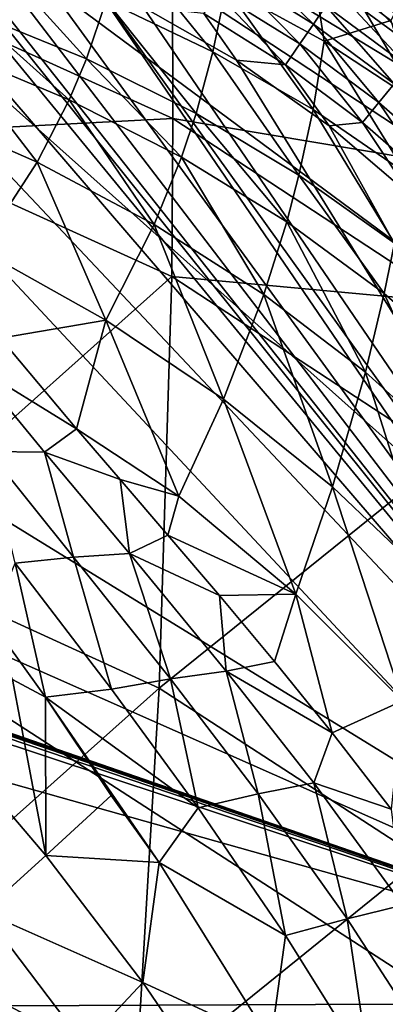
# Model space of a CAD drawing. Extents: x -224 to 374, y -799 to 0.
# Drawn here: x 177 to 193, y -85 to -41 of the extents above; entities that cross this region are included whole.
import ezdxf

# ---------------------------------------------------------------- set-up
doc = ezdxf.new("R2010")
doc.units = 0
doc.header["$MEASUREMENT"] = 0
doc.layers.add('LAYER00001', color=7, linetype='Continuous')
doc.layers.add('LAYER00002', color=7, linetype='Continuous')

msp = doc.modelspace()

# ---------------------------------------------------------------- linework, layer by layer
at = {"layer": 'LAYER00001', "color": 7}
for points in [[(0, 0, 395), (223.543, -267.591, 395), (-223.544, -267.591, 395)], [(66.321, -1.467, 395), (223.543, -267.591, 395), (0, 0, 395)], [(132.512, -5.865, 395), (223.057, -102.909, 395), (66.321, -1.467, 395)], [(66.321, -1.467, 395), (223.057, -102.909, 395), (223.543, -267.591, 395)], [(196.32, -37.092, 395), (207.437, -51.424, 395), (132.512, -5.865, 395)], [(132.512, -5.865, 395), (207.437, -51.424, 395), (215.772, -67.532, 395)], [(132.512, -5.865, 395), (215.772, -67.532, 395), (221.041, -84.886, 395)], [(221.041, -84.886, 395), (223.057, -102.909, 395), (132.512, -5.865, 395)], [(200.224, -43.003, 418.706), (187.812, -30.285, 421.115), (195.569, -38.371, 422.756)], [(187.812, -30.285, 421.115), (200.224, -43.003, 418.706), (195.473, -37.471, 418.197)], [(196.351, -47.661, 433.828), (187.308, -32.384, 427.723), (183.533, -39.224, 440.702)], [(195.569, -38.371, 422.756), (187.308, -32.384, 427.723), (199.784, -44.597, 424.129)], [(199.784, -44.597, 424.129), (187.308, -32.384, 427.723), (196.351, -47.661, 433.828)], [(183.561, -45.523, 448.239), (183.533, -39.224, 440.702), (169.235, -39.026, 453.306)], [(183.561, -45.523, 448.239), (169.235, -39.026, 453.306), (169.446, -46.253, 461.544)], [(196.351, -47.661, 433.828), (183.533, -39.224, 440.702), (183.561, -45.523, 448.239)], [(183.503, -52.643, 456.626), (183.561, -45.523, 448.239), (169.446, -46.253, 461.544)], [(196.18, -53.808, 441.513), (183.561, -45.523, 448.239), (183.503, -52.643, 456.626)], [(196.18, -53.808, 441.513), (196.351, -47.661, 433.828), (183.561, -45.523, 448.239)], [(183.503, -52.643, 456.626), (169.446, -46.253, 461.544), (169.568, -65.081, 482.405)], [(182.945, -71.193, 477.853), (183.503, -52.643, 456.626), (169.568, -65.081, 482.405)], [(183.503, -52.643, 456.626), (182.945, -71.193, 477.853), (195.901, -60.759, 450.064)], [(195.901, -60.759, 450.064), (196.18, -53.808, 441.513), (183.503, -52.643, 456.626)], [(194.778, -78.881, 471.696), (195.901, -60.759, 450.064), (182.945, -71.193, 477.853)], [(169.568, -65.081, 482.405), (169.145, -83.484, 502), (182.945, -71.193, 477.853)], [(181.878, -89.329, 497.774), (182.945, -71.193, 477.853), (169.145, -83.484, 502)], [(182.945, -71.193, 477.853), (181.878, -89.329, 497.774), (194.778, -78.881, 471.696)], [(193.175, -96.614, 491.988), (194.778, -78.881, 471.696), (181.878, -89.329, 497.774)], [(169.145, -83.484, 502), (173.292, -108.145, 523.41), (181.878, -89.329, 497.774)]]:
    msp.add_3dface(points, dxfattribs=at)
at = {"layer": 'LAYER00002', "color": 7}
for points in [[(211.302, -85.362, 395), (0, -25.806, 395), (-211.373, -87.154, 395)], [(32.833, -26.171, 395), (0, -25.806, 395), (211.302, -85.362, 395)], [(211.302, -85.362, 395), (36.937, -26.268, 395), (32.833, -26.171, 395)], [(211.302, -85.362, 395), (38.988, -26.321, 395), (36.937, -26.268, 395)], [(40.014, -26.349, 395), (38.988, -26.321, 395), (211.302, -85.362, 395)], [(211.302, -85.362, 395), (41.04, -26.377, 395), (40.014, -26.349, 395)], [(211.302, -85.362, 395), (82.047, -28.091, 395), (41.04, -26.377, 395)], [(122.991, -30.945, 395), (82.047, -28.091, 395), (211.302, -85.362, 395)], [(211.302, -85.362, 395), (163.84, -34.938, 395), (122.991, -30.945, 395)], [(211.302, -85.362, 395), (168.627, -35.698, 395), (163.84, -34.938, 395)], [(170.988, -36.242, 395), (168.627, -35.698, 395), (211.302, -85.362, 395)], [(211.302, -85.362, 395), (172.157, -36.554, 395), (170.988, -36.242, 395)], [(211.302, -85.362, 395), (172.809, -36.74, 395), (172.157, -36.554, 395)], [(174.507, -37.267, 395), (172.809, -36.74, 395), (211.302, -85.362, 395)], [(211.302, -85.362, 395), (176.907, -38.12, 395), (174.507, -37.267, 395)], [(185.362, -42.522, 249.869), (180.555, -40.223, 247.83), (181.251, -37.458, 250.393)], [(185.362, -42.522, 249.869), (181.251, -37.458, 250.393), (185.957, -39.609, 252.476)], [(211.302, -85.362, 395), (179.964, -39.4, 395), (176.907, -38.12, 395)], [(189.889, -41.263, 394.186), (186.544, -38.011, 393.564), (186.052, -38.868, 394.195)], [(186.544, -38.011, 393.564), (189.889, -41.263, 394.186), (190.45, -40.445, 393.548)], [(179.662, -42.837, 245.238), (174.459, -40.71, 243.547), (175.491, -38.237, 246.104)], [(180.555, -40.223, 247.83), (179.662, -42.837, 245.238), (175.491, -38.237, 246.104)], [(185.957, -39.609, 252.476), (189.801, -38.382, 256.878), (190.376, -42.038, 254.859)], [(189.801, -38.382, 256.878), (194.174, -39.593, 261.059), (193.381, -41.099, 258.757)], [(189.801, -38.382, 256.878), (193.381, -41.099, 258.757), (190.376, -42.038, 254.859)], [(191.882, -38.359, 389.668), (191.669, -38.67, 390.786), (195.502, -41.508, 390.741)], [(194.662, -40.152, 388.461), (191.882, -38.359, 389.668), (195.735, -41.221, 389.614)], [(191.882, -38.359, 389.668), (195.502, -41.508, 390.741), (195.735, -41.221, 389.614)], [(189.275, -42.157, 394.648), (186.052, -38.868, 394.195), (185.513, -39.803, 394.652)], [(186.052, -38.868, 394.195), (189.275, -42.157, 394.648), (189.889, -41.263, 394.186)], [(191.669, -38.67, 390.786), (191.353, -39.13, 391.824), (195.153, -41.939, 391.789)], [(191.669, -38.67, 390.786), (195.153, -41.939, 391.789), (195.502, -41.508, 390.741)], [(211.1, -82.847, 395), (179.964, -39.4, 395), (211.302, -85.362, 395)], [(182.222, -40.494, 395), (179.964, -39.4, 395), (211.1, -82.847, 395)], [(191.353, -39.13, 391.824), (190.943, -39.728, 392.753), (194.697, -42.502, 392.728)], [(191.353, -39.13, 391.824), (194.697, -42.502, 392.728), (195.153, -41.939, 391.789)], [(188.626, -43.102, 394.922), (185.513, -39.803, 394.652), (184.945, -40.792, 394.922)], [(185.957, -39.609, 252.476), (189.876, -45.116, 252.205), (185.362, -42.522, 249.869)], [(188.626, -43.102, 394.922), (189.275, -42.157, 394.648), (185.513, -39.803, 394.652)], [(189.876, -45.116, 252.205), (185.957, -39.609, 252.476), (190.376, -42.038, 254.859)], [(190.943, -39.728, 392.753), (190.45, -40.445, 393.548), (194.147, -43.179, 393.531)], [(190.943, -39.728, 392.753), (194.147, -43.179, 393.531), (194.697, -42.502, 392.728)], [(184.602, -45.297, 247.24), (179.662, -42.837, 245.238), (180.555, -40.223, 247.83)], [(185.362, -42.522, 249.869), (184.602, -45.297, 247.24), (180.555, -40.223, 247.83)], [(178.884, -44.679, 243.303), (173.557, -42.441, 241.635), (174.459, -40.71, 243.547)], [(179.662, -42.837, 245.238), (178.884, -44.679, 243.303), (174.459, -40.71, 243.547)], [(182.222, -40.494, 395), (186.417, -42.897, 395), (184.945, -40.792, 394.922)], [(211.1, -82.847, 395), (186.417, -42.897, 395), (182.222, -40.494, 395)], [(186.417, -42.897, 395), (188.626, -43.102, 394.922), (184.945, -40.792, 394.922)], [(190.45, -40.445, 393.548), (189.889, -41.263, 394.186), (193.521, -43.953, 394.176)], [(190.45, -40.445, 393.548), (193.521, -43.953, 394.176), (194.147, -43.179, 393.531)], [(189.889, -41.263, 394.186), (189.275, -42.157, 394.648), (192.834, -44.799, 394.644)], [(189.889, -41.263, 394.186), (192.834, -44.799, 394.644), (193.521, -43.953, 394.176)], [(190.376, -42.038, 254.859), (193.381, -41.099, 258.757), (194.473, -44.726, 257.525)], [(188.626, -43.102, 394.922), (192.108, -45.695, 394.921), (189.275, -42.157, 394.648)], [(189.275, -42.157, 394.648), (192.108, -45.695, 394.921), (192.834, -44.799, 394.644)], [(190.376, -42.038, 254.859), (194.059, -47.984, 254.82), (189.876, -45.116, 252.205)], [(194.059, -47.984, 254.82), (190.376, -42.038, 254.859), (194.473, -44.726, 257.525)], [(177.442, -47.489, 240.153), (171.886, -45.059, 238.524), (173.557, -42.441, 241.635)], [(178.884, -44.679, 243.303), (177.442, -47.489, 240.153), (173.557, -42.441, 241.635)], [(185.362, -42.522, 249.869), (189.239, -48.07, 249.536), (184.602, -45.297, 247.24)], [(189.876, -45.116, 252.205), (189.239, -48.07, 249.536), (185.362, -42.522, 249.869)], [(183.94, -47.266, 245.279), (178.884, -44.679, 243.303), (179.662, -42.837, 245.238)], [(184.602, -45.297, 247.24), (183.94, -47.266, 245.279), (179.662, -42.837, 245.238)], [(186.417, -42.897, 395), (190.603, -45.847, 395), (188.626, -43.102, 394.922)], [(211.1, -82.847, 395), (190.603, -45.847, 395), (186.417, -42.897, 395)], [(190.603, -45.847, 395), (192.108, -45.695, 394.921), (188.626, -43.102, 394.922)], [(196.171, -47.713, 394.639), (193.521, -43.953, 394.176), (192.834, -44.799, 394.644)], [(182.715, -50.296, 242.088), (177.442, -47.489, 240.153), (178.884, -44.679, 243.303)], [(183.94, -47.266, 245.279), (182.715, -50.296, 242.088), (178.884, -44.679, 243.303)], [(192.834, -44.799, 394.644), (192.108, -45.695, 394.921), (195.371, -48.554, 394.92)], [(196.171, -47.713, 394.639), (192.834, -44.799, 394.644), (195.371, -48.554, 394.92)], [(177.442, -47.489, 240.153), (174.877, -51.436, 235.249), (171.886, -45.059, 238.524)], [(193.535, -51.135, 252.107), (189.239, -48.07, 249.536), (189.876, -45.116, 252.205)], [(194.059, -47.984, 254.82), (193.535, -51.135, 252.107), (189.876, -45.116, 252.205)], [(183.94, -47.266, 245.279), (184.602, -45.297, 247.24), (188.685, -50.182, 247.547)], [(184.602, -45.297, 247.24), (189.239, -48.07, 249.536), (188.685, -50.182, 247.547)], [(190.603, -45.847, 395), (194.313, -49.015, 395), (192.108, -45.695, 394.921)], [(194.313, -49.015, 395), (195.371, -48.554, 394.92), (192.108, -45.695, 394.921)], [(194.313, -49.015, 395), (190.603, -45.847, 395), (211.1, -82.847, 395)], [(187.662, -53.457, 244.315), (182.715, -50.296, 242.088), (183.94, -47.266, 245.279)], [(188.685, -50.182, 247.547), (187.662, -53.457, 244.315), (183.94, -47.266, 245.279)], [(177.442, -47.489, 240.153), (180.535, -54.606, 237.115), (174.877, -51.436, 235.249)], [(182.715, -50.296, 242.088), (180.535, -54.606, 237.115), (177.442, -47.489, 240.153)], [(193.081, -53.403, 250.091), (188.685, -50.182, 247.547), (189.239, -48.07, 249.536)], [(193.535, -51.135, 252.107), (193.081, -53.403, 250.091), (189.239, -48.07, 249.536)], [(185.841, -58.175, 239.271), (180.535, -54.606, 237.115), (182.715, -50.296, 242.088)], [(187.662, -53.457, 244.315), (185.841, -58.175, 239.271), (182.715, -50.296, 242.088)], [(192.243, -56.949, 246.816), (187.662, -53.457, 244.315), (188.685, -50.182, 247.547)], [(193.081, -53.403, 250.091), (192.243, -56.949, 246.816), (188.685, -50.182, 247.547)], [(174.877, -51.436, 235.249), (180.535, -54.606, 237.115), (175.785, -55.422, 232.661)], [(197.092, -56.904, 252.889), (193.081, -53.403, 250.091), (193.535, -51.135, 252.107)], [(190.753, -62.115, 241.699), (185.841, -58.175, 239.271), (187.662, -53.457, 244.315)], [(192.243, -56.949, 246.816), (190.753, -62.115, 241.699), (187.662, -53.457, 244.315)], [(193.081, -53.403, 250.091), (196.422, -60.741, 249.57), (192.243, -56.949, 246.816)], [(197.092, -56.904, 252.889), (196.422, -60.741, 249.57), (193.081, -53.403, 250.091)], [(180.535, -54.606, 237.115), (179.209, -59.502, 232.136), (175.785, -55.422, 232.661)], [(183.822, -62.547, 234.036), (179.209, -59.502, 232.136), (180.535, -54.606, 237.115)], [(185.841, -58.175, 239.271), (183.822, -62.547, 234.036), (180.535, -54.606, 237.115)], [(175.785, -55.422, 232.661), (179.209, -59.502, 232.136), (174.531, -56.621, 230.757)], [(174.531, -56.621, 230.757), (179.209, -59.502, 232.136), (177.777, -60.562, 230.087)], [(175.244, -60.535, 228.247), (174.531, -56.621, 230.757), (177.777, -60.562, 230.087)], [(190.753, -62.115, 241.699), (192.243, -56.949, 246.816), (195.23, -66.394, 244.38)], [(192.243, -56.949, 246.816), (196.422, -60.741, 249.57), (195.23, -66.394, 244.38)], [(189.096, -66.963, 236.366), (183.822, -62.547, 234.036), (185.841, -58.175, 239.271)], [(190.753, -62.115, 241.699), (189.096, -66.963, 236.366), (185.841, -58.175, 239.271)], [(179.209, -59.502, 232.136), (181.174, -61.796, 232.055), (177.777, -60.562, 230.087)], [(183.822, -62.547, 234.036), (181.174, -61.796, 232.055), (179.209, -59.502, 232.136)], [(177.777, -60.562, 230.087), (179.085, -65.288, 227.606), (175.244, -60.535, 228.247)], [(176.449, -65.556, 225.548), (175.244, -60.535, 228.247), (179.085, -65.288, 227.606)], [(177.777, -60.562, 230.087), (181.174, -61.796, 232.055), (181.596, -65.13, 229.814)], [(179.085, -65.288, 227.606), (177.777, -60.562, 230.087), (181.596, -65.13, 229.814)], [(181.174, -61.796, 232.055), (183.324, -64.297, 232.133), (181.596, -65.13, 229.814)], [(183.324, -64.297, 232.133), (181.174, -61.796, 232.055), (183.822, -62.547, 234.036)], [(193.9, -71.758, 238.946), (189.096, -66.963, 236.366), (190.753, -62.115, 241.699)], [(195.23, -66.394, 244.38), (193.9, -71.758, 238.946), (190.753, -62.115, 241.699)], [(189.096, -66.963, 236.366), (183.324, -64.297, 232.133), (183.822, -62.547, 234.036)], [(181.596, -65.13, 229.814), (183.324, -64.297, 232.133), (185.654, -67.025, 232.397)], [(185.654, -67.025, 232.397), (183.324, -64.297, 232.133), (189.096, -66.963, 236.366)], [(181.596, -65.13, 229.814), (183.453, -70.773, 227.46), (179.085, -65.288, 227.606)], [(181.596, -65.13, 229.814), (185.654, -67.025, 232.397), (185.952, -70.423, 230.089)], [(183.453, -70.773, 227.46), (181.596, -65.13, 229.814), (185.952, -70.423, 230.089)], [(177.822, -71.604, 222.761), (175.36, -68.191, 223.232), (176.449, -65.556, 225.548)], [(179.085, -65.288, 227.606), (180.79, -71.243, 225.002), (176.449, -65.556, 225.548)], [(180.79, -71.243, 225.002), (177.822, -71.604, 222.761), (176.449, -65.556, 225.548)], [(180.79, -71.243, 225.002), (179.085, -65.288, 227.606), (183.453, -70.773, 227.46)], [(185.654, -67.025, 232.397), (189.096, -66.963, 236.366), (188.139, -69.993, 232.874)], [(189.096, -66.963, 236.366), (190.737, -73.204, 233.584), (188.139, -69.993, 232.874)], [(193.9, -71.758, 238.946), (190.737, -73.204, 233.584), (189.096, -66.963, 236.366)], [(185.952, -70.423, 230.089), (185.654, -67.025, 232.397), (188.139, -69.993, 232.874)], [(175.36, -68.191, 223.232), (177.822, -71.604, 222.761), (176.325, -70.798, 222.283)], [(190.737, -73.204, 233.584), (185.952, -70.423, 230.089), (188.139, -69.993, 232.874)], [(185.952, -70.423, 230.089), (187.406, -75.961, 227.817), (183.453, -70.773, 227.46)], [(190.737, -73.204, 233.584), (189.905, -75.463, 230.84), (185.952, -70.423, 230.089)], [(187.406, -75.961, 227.817), (185.952, -70.423, 230.089), (189.905, -75.463, 230.84)], [(173.153, -73.24, 218.669), (176.325, -70.798, 222.283), (177.832, -78.739, 218.709)], [(176.325, -70.798, 222.283), (177.822, -71.604, 222.761), (177.832, -78.739, 218.709)], [(183.453, -70.773, 227.46), (184.696, -76.589, 224.987), (180.79, -71.243, 225.002)], [(184.696, -76.589, 224.987), (183.453, -70.773, 227.46), (187.406, -75.961, 227.817)], [(180.79, -71.243, 225.002), (184.696, -76.589, 224.987), (177.822, -71.604, 222.761)], [(177.832, -78.739, 218.709), (177.822, -71.604, 222.761), (180.772, -76.03, 222.328)], [(182.945, -79.057, 222.355), (180.772, -76.03, 222.328), (177.822, -71.604, 222.761)], [(184.696, -76.589, 224.987), (182.945, -79.057, 222.355), (177.822, -71.604, 222.761)], [(193.9, -71.758, 238.946), (193.392, -76.648, 234.539), (190.737, -73.204, 233.584)], [(190.737, -73.204, 233.584), (193.392, -76.648, 234.539), (189.905, -75.463, 230.84)], [(173.153, -73.24, 218.669), (177.832, -78.739, 218.709), (175.029, -81.268, 214.818)], [(189.905, -75.463, 230.84), (191.41, -81.59, 228.658), (187.406, -75.961, 227.817)], [(189.905, -75.463, 230.84), (193.392, -76.648, 234.539), (193.916, -80.974, 232.107)], [(191.41, -81.59, 228.658), (189.905, -75.463, 230.84), (193.916, -80.974, 232.107)], [(182.945, -79.057, 222.355), (177.832, -78.739, 218.709), (180.772, -76.03, 222.328)], [(187.406, -75.961, 227.817), (188.633, -82.343, 225.426), (184.696, -76.589, 224.987)], [(188.633, -82.343, 225.426), (187.406, -75.961, 227.817), (191.41, -81.59, 228.658)], [(188.633, -82.343, 225.426), (182.945, -79.057, 222.355), (184.696, -76.589, 224.987)], [(182.208, -84.467, 219.114), (175.029, -81.268, 214.818), (177.832, -78.739, 218.709)], [(182.945, -79.057, 222.355), (182.208, -84.467, 219.114), (177.832, -78.739, 218.709)], [(182.945, -79.057, 222.355), (187.971, -87.117, 222.723), (182.208, -84.467, 219.114)], [(188.633, -82.343, 225.426), (187.971, -87.117, 222.723), (182.945, -79.057, 222.355)], [(193.916, -80.974, 232.107), (195.278, -87.567, 229.981), (191.41, -81.59, 228.658)], [(179.578, -87.276, 215.226), (172.398, -83.592, 210.679), (175.029, -81.268, 214.818)], [(182.208, -84.467, 219.114), (179.578, -87.276, 215.226), (175.029, -81.268, 214.818)], [(191.41, -81.59, 228.658), (192.422, -88.397, 226.318), (188.633, -82.343, 225.426)], [(192.422, -88.397, 226.318), (191.41, -81.59, 228.658), (195.278, -87.567, 229.981)], [(192.422, -88.397, 226.318), (187.971, -87.117, 222.723), (188.633, -82.343, 225.426)], [(177.102, -89.867, 211.077), (169.969, -85.689, 206.334), (172.398, -83.592, 210.679)], [(177.102, -89.867, 211.077), (172.398, -83.592, 210.679), (179.578, -87.276, 215.226)], [(182.208, -84.467, 219.114), (186.259, -90.394, 219.882), (179.578, -87.276, 215.226)], [(182.208, -84.467, 219.114), (187.971, -87.117, 222.723), (186.259, -90.394, 219.882)], [(-211.373, -87.154, 395), (211.373, -87.154, 395), (211.302, -85.362, 395)]]:
    msp.add_3dface(points, dxfattribs=at)

doc.saveas('drawing.dxf')
